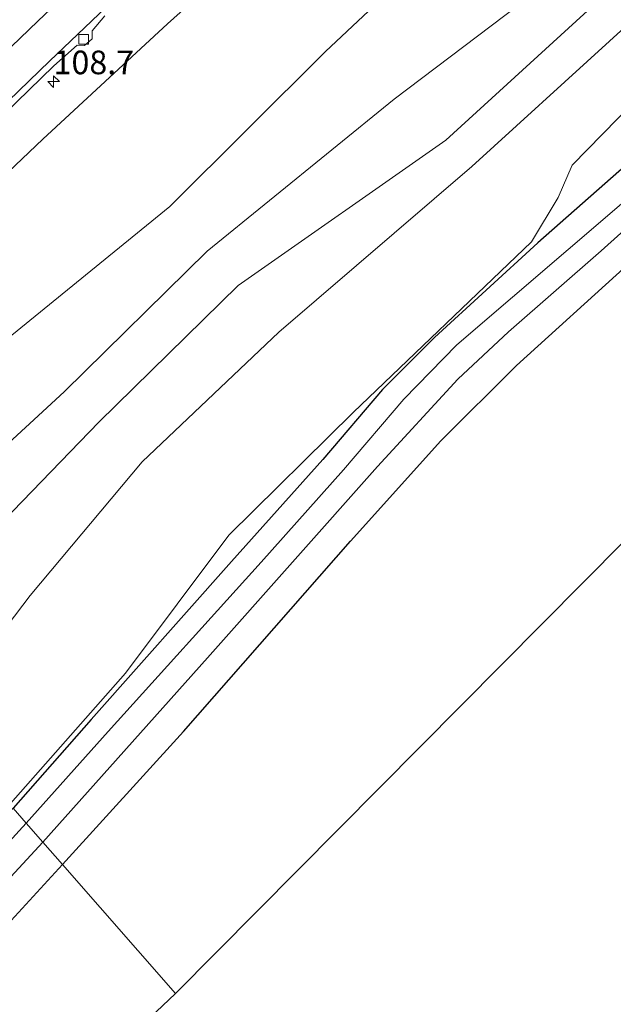
# Model space of a CAD drawing. Units: metres. Extents: x 149995 to 155095, y 474998 to 481251.
# Drawn here: x 150720 to 150783, y 480007 to 480111 of the extents above; entities that cross this region are included whole.
import ezdxf
from ezdxf.enums import TextEntityAlignment as Align

# ---------------------------------------------------------------- set-up
doc = ezdxf.new("R2010")
doc.units = ezdxf.units.M
doc.layers.get('0').update_dxf_attribs({"lineweight": 25})
for name, color, linetype, lineweight in [('B-ME-AM-KILOMETR-S-B1', 7, 'Continuous', 18), ('B-ME-GW-INSTEEKWATERGANG-L-B1', 10, 'Continuous', 25), ('B-ME-GW-KRUINLIJN-L-B1', 93, 'Continuous', 18), ('B-ME-GW-TEENLIJN-L-B1', 93, 'Continuous', 18), ('B-ME-IE-GRASLAND-GV-B6', 93, 'Continuous', 18), ('B-ME-IE-HULPGEOMETRIE-L-B1', 53, 'Continuous', 18), ('B-ME-KG-KADASTRAAL-OPNAMEDTMGRENS-L-B1', 10, 'Continuous', 25), ('B-ME-OG-WATER-GV-B6', 153, 'Continuous', 18), ('B-ME-VH-VERH_SOORT-BITUMEN-GV-B6', 8, 'IE-TERREINAFSCHEIDING-NATUURLIJK-HOUTWAL', 18), ('B-ME-VV-KOLK-S-B1', 8, 'Continuous', 18), ('B-ME-VW-MARKERING-STREEP-015-L-B1', 7, 'Continuous', 18)]:
    doc.layers.add(name, color=color, linetype=linetype, lineweight=lineweight)
doc.styles.add('NLCS-ISO', font='NLCS-ISO.TTF')
doc.linetypes.add('IE-TERREINAFSCHEIDING-NATUURLIJK-HOUTWAL', pattern='A,7,-1.5,[67,NLCS.SHX,S=0.75,R=45,X=0,Y=0],-1.5,7,-1.5,[70,NLCS.SHX,S=0.75,R=0,X=0,Y=0],-1.5', length=20)

# ---------------------------------------------------------------- blocks, each defined once
blk = doc.blocks.new('hecto')
for p, q in [((0, 0.625), (-0.625, 0)), ((0, -0.625), (0, 0.625)), ((-0.625, 0), (0.625, 0)), ((0.625, 0), (0, -0.625))]:
    blk.add_line(p, q)
blk = doc.blocks.new('kolk')
blk.add_lwpolyline([(-0.5, -0.5), (0.5, -0.5), (0.5, 0.5), (-0.5, 0.5)], close=True)

msp = doc.modelspace()

# ---------------------------------------------------------------- linework, layer by layer
at = {"layer": 'B-ME-GW-INSTEEKWATERGANG-L-B1'}
for points in [[(150942.789, 480252.674, -3.521), (150929.958, 480238.23, -3.427), (150913.516, 480218.523, -3.482), (150899.825, 480201.876, -3.455), (150886.206, 480185.397, -3.464), (150882.663, 480181.595, -3.473), (150877.745, 480177.058, -3.518), (150867.581, 480168.236, -3.409), (150853.81, 480156.977, -3.186), (150841.582, 480146.03, -3.049), (150824.75, 480131.309, -2.999), (150809.92, 480118.224, -2.944), (150792.012, 480102.461, -3.04), (150774.599, 480087.136, -3.008), (150763.667, 480077.114, -2.93), (150758.164, 480071.628, -2.853), (150751.837, 480064.235, -2.83), (150742.192, 480053.441, -2.844), (150727.335, 480036.728, -2.867), (150719.069, 480027.379, -2.885)], [(150724.294, 480021.411, -2.63), (150737.089, 480035.464, -2.598), (150754.756, 480055.582, -2.602), (150764.323, 480066.207, -2.661), (150772.331, 480074.172, -2.698), (150784.033, 480084.744, -2.716), (150799.055, 480098.926, -2.889), (150816.4, 480114.575, -2.917), (150834.014, 480130.563, -3.14), (150849.737, 480144.66, -3.208), (150867.748, 480160.099, -3.245), (150884.615, 480175.143, -3.372), (150890.215, 480180.909, -3.318), (150896.596, 480188.211, -3.313), (150908.473, 480201.585, -3.199), (150924.572, 480220.479, -3.135), (150933.206, 480231.003, -3.195), (150937.28, 480236.558, -3.464), (150940.984, 480240.958, -3.541), (150947.082, 480247.758, -3.572)], [(150443.262, 479718.512, -3.092), (150455.229, 479731.838, -3.092), (150474.435, 479752.005, -2.869), (150505.541, 479784.806, -2.869), (150520.344, 479801.12, -3.05), (150531.106, 479812.945, -3.194), (150547.675, 479830.46, -3.194), (150561.12, 479844.527, -3.087), (150583.111, 479868.054, -3.134), (150599.329, 479885.203, -3.199), (150623.052, 479911.263, -3.259), (150653.785, 479945.19, -3.101), (150669.871, 479963.038, -2.939), (150687.01, 479981.313, -2.684), (150709.506, 480005.34, -2.684), (150724.294, 480021.411, -2.63)]]:
    msp.add_polyline3d(points, dxfattribs=at)
at = {"layer": 'B-ME-GW-KRUINLIJN-L-B1'}
for points in [[(150669.578, 480048.631, 7.402), (150682.581, 480061.402, 7.298), (150695.993, 480073.9, 7.032), (150709.077, 480085.671, 6.808), (150722.213, 480098.102, 6.685), (150735.421, 480110.287, 6.443), (150748.878, 480122.378, 6.244), (150761.718, 480134.589, 6.11), (150774.122, 480146.614, 5.984), (150786.909, 480158.972, 5.89), (150799.986, 480171.084, 5.7), (150812.638, 480183.352, 5.586), (150825.911, 480195.892, 5.464), (150838.461, 480208.39, 5.392), (150851.65, 480220.825, 5.294), (150864.94, 480233.096, 5.126), (150877.205, 480244.365, 5.016), (150890.085, 480257.082, 4.847), (150903.485, 480269.787, 4.648), (150917.054, 480282.507, 4.577)], [(150934.43, 480262.068, -1.588), (150923.729, 480249.514, -1.283), (150912.079, 480238.571, -0.792), (150905.04, 480227.307, -0.8), (150896.776, 480218.447, -0.613), (150887.179, 480207.163, -0.618), (150876.55, 480195.109, -0.579), (150864.531, 480183.353, -0.531), (150853.645, 480172.911, -0.507), (150842.271, 480163.464, -0.195), (150828.952, 480151.79, -0.226), (150812.267, 480136.039, -0.099), (150797.372, 480122.329, -0.366), (150782.193, 480108.467, -0.424), (150767.63, 480095.198, -0.322), (150747.177, 480077.699, 0.178), (150732.713, 480063.99, 0.465), (150720.869, 480049.864, 0.356), (150709.334, 480034.695, 0.421)], [(150898.9873, 480232.1085, -0.4482), (150889.9, 480223.929, 0.169), (150879.643, 480213.954, 0.46), (150869.239, 480201.469, 0.459), (150858.32, 480189.908, 0.496), (150847.676, 480179.742, 0.625), (150836.887, 480169.092, 0.797), (150822.525, 480155.921, 0.71), (150807.768, 480142.21, 0.851), (150792.372, 480129.83, 1.093), (150775.568, 480114.59, 0.723), (150759.387, 480102.325, 1.065), (150739.619, 480086.255, 1.973), (150724.479, 480071.369, 2.269), (150711.71, 480059.66, 2.747), (150697.139, 480042.99, 3.284)]]:
    msp.add_polyline3d(points, dxfattribs=at)
at = {"layer": 'B-ME-GW-TEENLIJN-L-B1'}
for points in [[(150927.208, 480268.476, -1.09), (150915.652, 480258.205, -0.764), (150902.967, 480247.248, -0.603), (150892.204, 480238.244, -0.154), (150882.657, 480231.478, 0.485), (150871.906, 480221.485, 0.785), (150859.799, 480209.877, 0.865), (150848.694, 480200.184, 1.217), (150837.028, 480189.556, 1.413), (150826.38, 480179.583, 1.457), (150811.782, 480165.301, 1.39), (150799.672, 480153.093, 1.275), (150784.712, 480138.462, 1.752), (150769.191, 480123.405, 1.939), (150752.135, 480107.37, 2.228), (150735.656, 480090.987, 2.19), (150718.943, 480077.381, 2.623), (150705.095, 480066.225, 3.157), (150688.2, 480052.021, 3.75), (150672.717, 480037.077, 4.043)], [(150898.9873, 480232.1085, -0.4482), (150893.415, 480221.009, -0.503), (150883.27, 480210.414, -0.456), (150872.507, 480198.5, -0.536), (150861.507, 480186.632, -0.543), (150849.987, 480176.874, -0.469), (150838.99, 480166.956, 0.06), (150826.161, 480154.081, -0.238), (150809.226, 480139.115, -0.026), (150794.866, 480125.258, -0.222), (150779.469, 480111.324, -0.35), (150764.853, 480097.995, -0.14), (150742.896, 480082.637, 0.721), (150728.139, 480068.188, 0.656), (150715.982, 480055.644, 1.116), (150704.947, 480038.886, 0.535)], [(150825.907, 480139.041, -2.514), (150817.066, 480130.658, -2.566), (150802.801, 480118.024, -2.557), (150786.281, 480103.559, -2.53), (150778.238, 480095.334, -2.563), (150776.735, 480091.945, -2.746), (150773.9268, 480087.2591, -3.023), (150755.048, 480069.199, -2.937), (150741.883, 480056.243, -2.673), (150730.968, 480041.6419, -3.025), (150717.72, 480026.674, -2.605), (150708.232, 480016.551, -2.822)]]:
    msp.add_polyline3d(points, dxfattribs=at)
at = {"layer": 'B-ME-IE-GRASLAND-GV-B6'}
for points in [[(150784.712, 480138.462, 1.752), (150769.191, 480123.405, 1.939), (150752.135, 480107.37, 2.228), (150735.656, 480090.987, 2.19), (150718.943, 480077.381, 2.623), (150705.095, 480066.225, 3.157), (150688.2, 480052.021, 3.75), (150672.717, 480037.077, 4.043), (150669.578, 480048.631, 7.402), (150682.581, 480061.402, 7.298), (150695.993, 480073.9, 7.032), (150709.077, 480085.671, 6.808), (150722.213, 480098.102, 6.685), (150735.421, 480110.287, 6.443), (150748.878, 480122.378, 6.244), (150761.718, 480134.589, 6.11), (150774.122, 480146.614, 5.984), (150786.909, 480158.972, 5.89)], [(150792.372, 480129.83, 1.093), (150775.568, 480114.59, 0.723), (150759.387, 480102.325, 1.065), (150739.619, 480086.255, 1.973), (150724.479, 480071.369, 2.269), (150711.71, 480059.66, 2.747), (150697.139, 480042.99, 3.284), (150672.717, 480037.077, 4.043), (150688.2, 480052.021, 3.75), (150705.095, 480066.225, 3.157), (150718.943, 480077.381, 2.623), (150735.656, 480090.987, 2.19), (150752.135, 480107.37, 2.228), (150769.191, 480123.405, 1.939), (150784.712, 480138.462, 1.752)], [(150697.139, 480042.99, 3.284), (150711.71, 480059.66, 2.747), (150724.479, 480071.369, 2.269), (150739.619, 480086.255, 1.973), (150759.387, 480102.325, 1.065), (150775.568, 480114.59, 0.723), (150792.372, 480129.83, 1.093)], [(150794.866, 480125.258, -0.222), (150779.469, 480111.324, -0.35), (150764.853, 480097.995, -0.14), (150742.896, 480082.637, 0.721), (150728.139, 480068.188, 0.656), (150715.982, 480055.644, 1.116), (150704.947, 480038.886, 0.535), (150697.139, 480042.99, 3.284)], [(150797.372, 480122.329, -0.366), (150782.193, 480108.467, -0.424), (150767.63, 480095.198, -0.322), (150747.177, 480077.699, 0.178), (150732.713, 480063.99, 0.465), (150720.869, 480049.864, 0.356), (150709.334, 480034.695, 0.421), (150704.947, 480038.886, 0.535), (150715.982, 480055.644, 1.116), (150728.139, 480068.188, 0.656), (150742.896, 480082.637, 0.721), (150764.853, 480097.995, -0.14), (150779.469, 480111.324, -0.35), (150794.866, 480125.258, -0.222)], [(150786.281, 480103.559, -2.53), (150778.238, 480095.334, -2.563), (150776.735, 480091.945, -2.746), (150773.9268, 480087.2591, -3.023), (150755.048, 480069.199, -2.937), (150741.883, 480056.243, -2.673), (150730.968, 480041.6419, -3.025), (150717.72, 480026.674, -2.605), (150708.232, 480016.551, -2.822), (150709.334, 480034.695, 0.421), (150720.869, 480049.864, 0.356), (150732.713, 480063.99, 0.465), (150747.177, 480077.699, 0.178), (150767.63, 480095.198, -0.322), (150782.193, 480108.467, -0.424), (150797.372, 480122.329, -0.366)], [(150748.878, 480122.378, 6.244), (150735.421, 480110.287, 6.443), (150722.213, 480098.102, 6.685), (150709.077, 480085.671, 6.808)], [(150712.796, 480095.609, 7.087), (150723.373, 480105.868, 6.915), (150725.852, 480108.038, 6.881), (150726.607, 480107.994, 6.882), (150727.438, 480108.721, 6.86), (150727.442, 480109.542, 6.797), (150728.788, 480111.131, 6.848)], [(150724.294, 480021.411, -2.63), (150722.226, 480023.773, -4.776), (150739.637, 480043.276, -4.776), (150757.624, 480063.505, -4.776), (150766.116, 480072.727, -4.776), (150771.483, 480077.714, -4.776), (150781.315, 480086.3, -4.776), (150806.964, 480109.358, -4.776)], [(150792.012, 480102.461, -3.04), (150774.599, 480087.136, -3.008), (150763.667, 480077.114, -2.93), (150758.164, 480071.628, -2.853), (150751.837, 480064.235, -2.83), (150742.192, 480053.441, -2.844), (150727.335, 480036.728, -2.867), (150719.069, 480027.379, -2.885), (150708.232, 480016.551, -2.822), (150717.72, 480026.674, -2.605), (150730.968, 480041.6419, -3.025), (150741.883, 480056.243, -2.673), (150755.048, 480069.199, -2.937), (150773.9268, 480087.2591, -3.023), (150776.735, 480091.945, -2.746), (150778.238, 480095.334, -2.563), (150786.281, 480103.559, -2.53)], [(150720.455, 480025.796, -4.776), (150719.069, 480027.379, -2.885), (150727.335, 480036.728, -2.867), (150742.192, 480053.441, -2.844), (150751.837, 480064.235, -2.83), (150758.164, 480071.628, -2.853), (150763.667, 480077.114, -2.93), (150774.599, 480087.136, -3.008), (150792.012, 480102.461, -3.04)], [(150783.71, 480091.471, -4.776), (150766.024, 480076.346, -4.776), (150760.429, 480070.601, -4.776), (150754.044, 480063.129, -4.776), (150745.33, 480053.387, -4.776), (150729.144, 480035.479, -4.776), (150720.455, 480025.796, -4.776)], [(150784.033, 480084.744, -2.716), (150772.331, 480074.172, -2.698), (150764.323, 480066.207, -2.661), (150754.756, 480055.582, -2.602), (150737.089, 480035.464, -2.598), (150724.294, 480021.411, -2.63)], [(150724.294, 480021.411, -2.63), (150737.089, 480035.464, -2.598), (150754.756, 480055.582, -2.602), (150764.323, 480066.207, -2.661), (150772.331, 480074.172, -2.698), (150784.033, 480084.744, -2.716)], [(150796.686, 480068.622, -2.739), (150736.243, 480007.761, -2.452), (150724.294, 480021.411, -2.63)], [(150597.834, 479893.937, -3.073), (150617.202, 479915.682, -3.064), (150636.144, 479936.467, -3.12), (150653.287, 479955.076, -3.092), (150677.242, 479981.647, -3.009), (150695.477, 480001.311, -3.036), (150719.069, 480027.379, -2.885), (150720.455, 480025.796, -4.776), (150707.266, 480011.363, -4.776), (150686.01, 479988.012, -4.776), (150674.125, 479974.572, -4.776), (150665.747, 479965.977, -4.776), (150656.795, 479956.376, -4.776), (150649.657, 479948.257, -4.776), (150630.477, 479927.445, -4.776), (150606.724, 479901.038, -4.776)], [(150597.01, 479886.177, -4.776), (150617.75, 479908.612, -4.776), (150647.939, 479941.896, -4.776), (150655.869, 479951.506, -4.776), (150676.488, 479974.344, -4.776), (150697.207, 479996.753, -4.776), (150722.226, 480023.773, -4.776), (150724.294, 480021.411, -2.63), (150709.506, 480005.34, -2.684), (150687.01, 479981.313, -2.684), (150669.871, 479963.038, -2.939), (150653.785, 479945.19, -3.101), (150623.052, 479911.263, -3.259), (150599.329, 479885.203, -3.199)], [(150599.329, 479885.203, -3.199), (150623.052, 479911.263, -3.259), (150653.785, 479945.19, -3.101), (150669.871, 479963.038, -2.939), (150687.01, 479981.313, -2.684), (150709.506, 480005.34, -2.684), (150724.294, 480021.411, -2.63), (150736.243, 480007.761, -2.452), (150696.811, 479970.466, -2.526), (150673.948, 479948.589, -2.781), (150640.018, 479918.096, -3.027), (150609.561, 479888.833, -3.064)]]:
    msp.add_polyline3d(points, dxfattribs=at)
at = {"layer": 'B-ME-IE-HULPGEOMETRIE-L-B1'}
msp.add_polyline3d([(150736.243, 480007.761, -2.452), (150724.294, 480021.411, -2.63), (150722.226, 480023.773, -4.776), (150720.455, 480025.796, -4.776), (150719.069, 480027.379, -2.885), (150708.232, 480016.551, -2.822), (150709.334, 480034.695, 0.421), (150704.947, 480038.886, 0.535), (150697.139, 480042.99, 3.284), (150672.717, 480037.077, 4.043), (150669.578, 480048.631, 7.402), (150673.2448, 480057.3221, 7.5414), (150673.956, 480059.001, 7.514), (150661.443, 480069.948, 7.925), (150655.464, 480070.375, 7.946), (150643.9836, 480082.2656, 7.5215), (150643.474, 480082.755, 7.521), (150649.414, 480093.376, 7.29), (150645.501, 480094.038, 6.509), (150639.414, 480107.123, 6.214), (150635.933, 480113.908, 3.741), (150630.7739, 480112.103, 3.7384)], dxfattribs=at)
at = {"layer": 'B-ME-KG-KADASTRAAL-OPNAMEDTMGRENS-L-B1'}
for points in [[(150951.91, 480242.229, -3.6), (150947.942, 480236.201, -3.591), (150937.62, 480221.757, -3.017), (150913.235, 480181.103, -3.126), (150843.234, 480112.236, -3.259), (150796.686, 480068.622, -2.739), (150736.243, 480007.761, -2.452)], [(150736.243, 480007.761, -2.452), (150696.811, 479970.466, -2.526), (150673.948, 479948.589, -2.781), (150640.018, 479918.096, -3.027), (150609.561, 479888.833, -3.064), (150582.198, 479859.563, -3.022), (150558.438, 479834.575, -2.967), (150548.765, 479825.129, -3.324), (150540.2669, 479815.6178, -3.3506), (150538.531, 479813.675, -3.356), (150517.879, 479789.545, -3.041), (150493.914, 479764.397, -2.888), (150465.613, 479736.269, -3.115), (150445.058, 479716.481, -3.115)]]:
    msp.add_polyline3d(points, dxfattribs=at)
at = {"layer": 'B-ME-OG-WATER-GV-B6'}
for points in [[(150806.964, 480109.358, -4.776), (150781.315, 480086.3, -4.776), (150771.483, 480077.714, -4.776), (150766.116, 480072.727, -4.776), (150757.624, 480063.505, -4.776), (150739.637, 480043.276, -4.776), (150722.226, 480023.773, -4.776)], [(150722.226, 480023.773, -4.776), (150720.455, 480025.796, -4.776), (150729.144, 480035.479, -4.776), (150745.33, 480053.387, -4.776), (150754.044, 480063.129, -4.776), (150760.429, 480070.601, -4.776), (150766.024, 480076.346, -4.776), (150783.71, 480091.471, -4.776)], [(150606.724, 479901.038, -4.776), (150630.477, 479927.445, -4.776), (150649.657, 479948.257, -4.776), (150656.795, 479956.376, -4.776), (150665.747, 479965.977, -4.776), (150674.125, 479974.572, -4.776), (150686.01, 479988.012, -4.776), (150707.266, 480011.363, -4.776), (150720.455, 480025.796, -4.776), (150722.226, 480023.773, -4.776), (150697.207, 479996.753, -4.776), (150676.488, 479974.344, -4.776), (150655.869, 479951.506, -4.776), (150647.939, 479941.896, -4.776), (150617.75, 479908.612, -4.776), (150597.01, 479886.177, -4.776)]]:
    msp.add_polyline3d(points, dxfattribs=at)
at = {"layer": 'B-ME-VH-VERH_SOORT-BITUMEN-GV-B6'}
for points in [[(150784.789, 480165.051, 6.122), (150770.2911, 480151.3445, 6.296), (150759.629, 480141.261, 6.399), (150741.562, 480124.142, 6.661), (150722.936, 480106.346, 6.905), (150707.648, 480091.62, 7.126), (150691.021, 480075.482, 7.315), (150673.956, 480059.001, 7.514), (150661.443, 480069.948, 7.925), (150678.857, 480086.775, 7.735), (150695.96, 480103.371, 7.525), (150713.119, 480120.095, 7.295), (150730.342, 480136.955, 7.037), (150747.513, 480153.868, 6.818), (150764.576, 480170.695, 6.618), (150781.623, 480187.693, 6.413), (150798.614, 480204.656, 6.245)], [(150673.2448, 480057.3221, 7.5414), (150673.956, 480059.001, 7.514), (150691.021, 480075.482, 7.315), (150707.648, 480091.62, 7.126), (150722.936, 480106.346, 6.905), (150741.562, 480124.142, 6.661), (150759.629, 480141.261, 6.399), (150770.2911, 480151.3445, 6.296), (150784.789, 480165.051, 6.122)], [(150728.788, 480111.131, 6.848), (150727.442, 480109.542, 6.797), (150727.438, 480108.721, 6.86), (150726.607, 480107.994, 6.882), (150725.852, 480108.038, 6.881), (150723.373, 480105.868, 6.915), (150712.796, 480095.609, 7.087), (150713.035, 480094.813, 7.044), (150712.191, 480093.92, 7.066), (150711.342, 480094.178, 7.083), (150698.692, 480081.806, 7.213), (150698.761, 480080.823, 7.21), (150697.848, 480080.024, 7.22), (150697.054, 480080.328, 7.243), (150684.422, 480067.988, 7.42), (150684.483, 480067.027, 7.418), (150683.576, 480066.128, 7.435), (150682.719, 480066.386, 7.42), (150673.2448, 480057.3221, 7.5414)]]:
    msp.add_polyline3d(points, dxfattribs=at)
at = {"layer": 'B-ME-VW-MARKERING-STREEP-015-L-B1'}
msp.add_polyline3d([(150670.9634, 480061.6191, 7.6909), (150688.37, 480078.406, 7.478), (150704.8, 480094.352, 7.288), (150721.682, 480110.589, 7.059), (150739.133, 480127.151, 6.831), (150756.889, 480144.096, 6.567), (150757.299, 480144.418, 6.544)], dxfattribs=at)

# ---------------------------------------------------------------- block references
at = {"layer": 'B-ME-AM-KILOMETR-S-B1', "rotation": 90}
msp.add_blockref('hecto', (150723.352, 480104.182, 6.794), dxfattribs=at)
at = {"layer": 'B-ME-VV-KOLK-S-B1', "rotation": 90}
msp.add_blockref('kolk', (150726.532, 480108.654, 6.835), dxfattribs=at)

# ---------------------------------------------------------------- texts
at = {"layer": 'B-ME-AM-KILOMETR-S-B1', "ltscale": 0.2, "style": 'NLCS-ISO'}
msp.add_text('108.7', height=2.5, dxfattribs=at).set_placement((150723.352, 480104.182, 6.794), align=Align.BOTTOM_LEFT)

doc.saveas('drawing.dxf')
